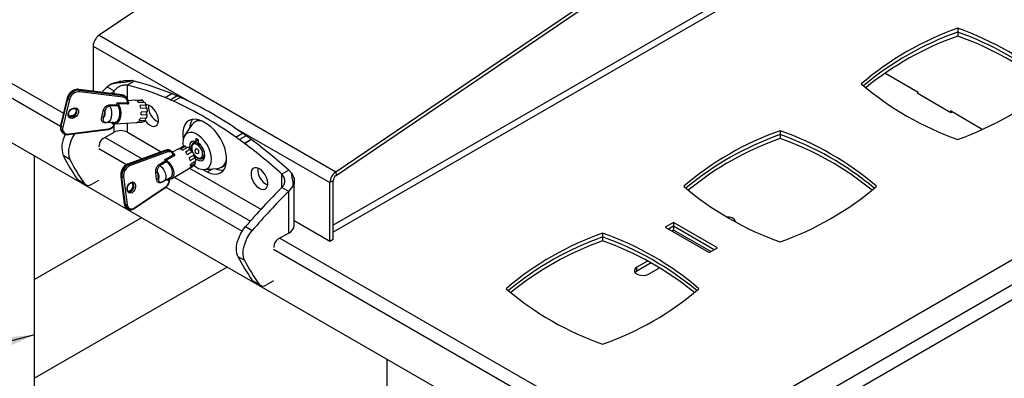
# Model space of a CAD drawing. Extents: x 5 to 292, y 5 to 205.
# Drawn here: x 228 to 260, y 162 to 174 of the extents above; entities that cross this region are included whole.
import ezdxf

# ---------------------------------------------------------------- set-up
doc = ezdxf.new("R2010")
doc.units = 0
doc.layers.get('0').update_dxf_attribs({"linetype": 'CONTINUOUS'})
doc.dimstyles.new('SLDDIMSTYLE4', dxfattribs={"dimtxt": 0.18, "dimasz": 3, "dimexe": 0, "dimexo": 0.0625, "dimgap": 0, "dimtad": 0, "dimtih": 1, "dimtoh": 1, "dimdec": 0, "dimrnd": 1e-09, "dimzin": 0, "dimtxsty": 'STANDARD', "dimsah": 1, "dimcen": 0.09, "dimazin": 3, "dimtfac": 3, "dimtdec": 0, "dimtofl": 0, "dimtmove": 0, "dimatfit": 3, "dimtolj": 1, "dimtzin": 0})

msp = doc.modelspace()

# ---------------------------------------------------------------- linework, layer by layer
at = {"color": 7, "linetype": 'CONTINUOUS'}
for p, q in [((243.50605, 181.695), (231.04756, 173.24421)), ((282.04117, 177.68937), (250.35735, 159.39869)), ((238.66256, 168.84817), (251.12104, 177.29896)), ((238.67204, 168.72849), (251.13052, 177.17929)), ((250.56404, 159.04069), (282.24787, 177.33137)), ((250.89568, 160.52021), (280.09842, 177.3786)), ((258.67125, 173.47067), (258.67125, 173.34505)), ((258.67129, 173.34503), (258.67129, 173.21945)), ((231.04756, 173.24421), (238.66256, 168.84817)), ((230.85888, 172.89751), (230.85888, 171.44523)), ((257.40394, 171.40373), (256.32886, 172.02436)), ((231.45553, 171.68578), (231.31285, 171.58602)), ((232.18314, 171.76448), (231.96557, 171.63888)), ((231.78655, 171.32969), (230.39031, 171.50359)), ((230.39895, 171.49904), (230.41691, 171.48075)), ((231.79518, 171.32514), (230.39895, 171.49904)), ((230.41691, 171.48075), (231.81314, 171.30685)), ((231.81771, 171.25496), (230.42148, 171.42886)), ((231.31285, 171.58602), (231.53043, 171.46042)), ((231.53043, 171.46042), (231.44144, 171.37267)), ((257.39524, 171.40875), (257.36315, 171.39022)), ((257.36315, 171.39022), (258.451, 170.76222)), ((257.40394, 171.36667), (257.40394, 171.40373)), ((225.58414, 171.31259), (241.90198, 161.8925)), ((230.02314, 171.22726), (229.81037, 170.33587)), ((230.02751, 171.21665), (229.81473, 170.32526)), ((229.83269, 170.30698), (230.04546, 171.19836)), ((230.09646, 171.18177), (229.88369, 170.29038)), ((230.04546, 171.19836), (230.02751, 171.21665)), ((231.62484, 171.02136), (231.63612, 171.0686)), ((231.63612, 171.0686), (231.96206, 171.08522)), ((232.20371, 171.15112), (231.97598, 171.1395)), ((231.98322, 171.09131), (231.9839, 171.09055)), ((232.20872, 171.15124), (232.20371, 171.15112)), ((232.20872, 171.15124), (232.40697, 171.16135)), ((232.47263, 171.13805), (232.27438, 171.12794)), ((232.31918, 171.08234), (232.51742, 171.09245)), ((233.17148, 171.24047), (233.38905, 171.36607)), ((233.17148, 171.24047), (233.17148, 171.23965)), ((233.33466, 171.17091), (233.55223, 171.29652)), ((233.33466, 171.17061), (233.55223, 171.29621)), ((233.33466, 171.17091), (233.33466, 171.17061)), ((233.6651, 171.24641), (233.44753, 171.12081)), ((233.55223, 171.29652), (233.55223, 171.29621)), ((231.13341, 170.60341), (231.18379, 170.81447)), ((231.23479, 170.79787), (231.18441, 170.58681)), ((231.39356, 171.00956), (231.62484, 171.02136)), ((231.66181, 170.97731), (231.39878, 170.96389)), ((231.6674, 170.96939), (231.66181, 170.97731)), ((231.67878, 171.01705), (231.6674, 170.96939)), ((231.96785, 171.03855), (231.67398, 171.02357)), ((231.67398, 171.02357), (231.67878, 171.01705)), ((232.56636, 170.99908), (232.36811, 170.98897)), ((232.39252, 170.90253), (232.59077, 170.91264)), ((232.60428, 170.78487), (232.40604, 170.77476)), ((259.4611, 170.21615), (258.43741, 170.80712)), ((258.43741, 170.80712), (258.43741, 170.77007)), ((258.451, 170.76222), (258.4831, 170.78074)), ((231.48535, 170.43696), (231.25406, 170.42517)), ((231.31254, 170.43749), (231.57687, 170.45097)), ((231.47408, 170.38972), (231.48535, 170.43696)), ((231.57952, 170.39912), (232.24034, 170.43282)), ((232.24534, 170.43321), (232.43357, 170.44281)), ((232.48164, 170.45546), (232.28339, 170.44535)), ((232.3407, 170.50103), (232.53895, 170.51114)), ((232.57193, 170.57722), (232.37368, 170.56711)), ((232.40074, 170.68049), (232.59899, 170.6906)), ((232.43357, 170.44281), (232.4334, 170.453)), ((234.24339, 170.5195), (234.1346, 170.4567)), ((234.25025, 170.52334), (234.24339, 170.5195)), ((234.5304, 170.38229), (234.36722, 170.47649)), ((229.81473, 170.32526), (229.83269, 170.30698)), ((229.85955, 170.12312), (229.87751, 170.10484)), ((229.88112, 170.10128), (229.87751, 170.10484)), ((230.06331, 170.04733), (231.3373, 170.20949)), ((230.07642, 170.0672), (231.3504, 170.22936)), ((231.18374, 169.92105), (231.53043, 170.12119)), ((231.5397, 170.39307), (231.47408, 170.38972)), ((231.53342, 170.40807), (231.52759, 170.41029)), ((231.96557, 170.12119), (233.05216, 169.49391)), ((234.03563, 170.36288), (233.80048, 170.01384)), ((252.96, 170.17364), (252.96, 170.04801)), ((234.15555, 169.82485), (234.08707, 169.78531)), ((234.24488, 169.87311), (234.16329, 169.92021)), ((234.16329, 169.92021), (234.16329, 169.82204)), ((234.24488, 169.86914), (234.16329, 169.82204)), ((234.24488, 169.77494), (234.24488, 169.87311)), ((235.45009, 169.96476), (235.66766, 170.09036)), ((235.78053, 170.01015), (235.56296, 169.88455)), ((235.56296, 169.88424), (235.56296, 169.88455)), ((235.94371, 169.8913), (235.72613, 169.7657)), ((235.72613, 169.76488), (235.94371, 169.89049)), ((235.94371, 169.89049), (235.94371, 169.8913)), ((252.96005, 170.04804), (252.96005, 169.92242)), ((231.04775, 169.65858), (231.04775, 169.68552)), ((233.19406, 169.54535), (231.96462, 169.0996)), ((233.20741, 169.54481), (231.97798, 169.09906)), ((232.00484, 169.0885), (233.23427, 169.53425)), ((233.26088, 169.48808), (232.03145, 169.04233)), ((233.5634, 169.56517), (233.4116, 169.47754)), ((233.58877, 169.57616), (233.75195, 169.67036)), ((233.8332, 169.67139), (233.67002, 169.57718)), ((233.73701, 169.55084), (233.90019, 169.64504)), ((233.99032, 169.57664), (233.82714, 169.48244)), ((233.88762, 169.41203), (234.0508, 169.50623)), ((235.72613, 169.76488), (235.72613, 169.7657)), ((228.97414, 153.02467), (228.97414, 169.35559)), ((230.1137, 169.24494), (229.89613, 169.37054)), ((232.98496, 169.08779), (233.17534, 169.19769)), ((233.22497, 169.17298), (233.00847, 169.04799)), ((233.16935, 169.24449), (233.43764, 169.39937)), ((233.17534, 169.19769), (233.16935, 169.24449)), ((233.46216, 169.35887), (233.22027, 169.21922)), ((233.22027, 169.21922), (233.22783, 169.21501)), ((233.23387, 169.16779), (233.22497, 169.17298)), ((233.22783, 169.21501), (233.23387, 169.16779)), ((234.11537, 169.39453), (233.95219, 169.30033)), ((233.98305, 169.21275), (234.14623, 169.30695)), ((234.1606, 169.19462), (233.99742, 169.10042)), ((234.3755, 169.28567), (234.44399, 169.3252)), ((231.97798, 169.09906), (232.00484, 169.0885)), ((233.37906, 168.62827), (233.92299, 168.94228)), ((233.9452, 168.95875), (234.06079, 169.02548)), ((234.10871, 169.05327), (233.94554, 168.95907)), ((233.96219, 168.96856), (236.25601, 167.64437)), ((233.98687, 169.02912), (234.15005, 169.12332)), ((234.39228, 168.92315), (234.5304, 168.84342)), ((234.43009, 168.92321), (234.84994, 168.95229)), ((234.5304, 168.84342), (234.70113, 168.94199)), ((234.98069, 168.99108), (235.08947, 169.05388)), ((237.14962, 168.8974), (236.93205, 168.77179)), ((237.24126, 168.80233), (237.14962, 168.8974)), ((238.66256, 168.84817), (238.67204, 168.72849)), ((230.57675, 168.47135), (230.35918, 168.59695)), ((230.40236, 168.55692), (230.61993, 168.43132)), ((230.81222, 168.45036), (231.04225, 168.58315)), ((231.74748, 168.69939), (231.8604, 167.81621)), ((231.78529, 168.67801), (231.75843, 168.68857)), ((231.75843, 168.68857), (231.87136, 167.80538)), ((231.89822, 167.79482), (231.78529, 168.67801)), ((231.83934, 168.68315), (231.95227, 167.79996)), ((232.89937, 168.61522), (232.87263, 168.82434)), ((232.92668, 168.82948), (232.95342, 168.62036)), ((233.13553, 168.54764), (233.3531, 168.67324)), ((233.30938, 168.60305), (233.25536, 168.57187)), ((233.30498, 168.61163), (233.29796, 168.61159)), ((237.32986, 167.1285), (237.32986, 168.54831)), ((238.58266, 168.56427), (238.47388, 168.50147)), ((238.58266, 166.67802), (238.58266, 168.56427)), ((232.1819, 167.66334), (233.19873, 168.35503)), ((232.18713, 167.68459), (233.20396, 168.37627)), ((237.14962, 168.21653), (236.93205, 168.34213)), ((237.14962, 168.21653), (237.28056, 168.37184)), ((237.14962, 166.8773), (237.14962, 168.21653)), ((238.47388, 166.61522), (238.47388, 168.50147)), ((231.87136, 167.80538), (231.89822, 167.79482)), ((231.97634, 167.64463), (232.0032, 167.63407)), ((238.29302, 166.71178), (237.32986, 167.2678)), ((235.76156, 167.08611), (235.97913, 166.96051)), ((249.53325, 167.22201), (249.26129, 167.06501)), ((249.26129, 167.06501), (250.6755, 166.2486)), ((249.53325, 167.09638), (249.37009, 167.00219)), ((249.5333, 166.97079), (249.47889, 166.93938)), ((250.94746, 166.4056), (249.53325, 167.22201)), ((249.53325, 167.22201), (249.53325, 167.09638)), ((250.83866, 166.34279), (249.53325, 167.09638)), ((249.5333, 167.09636), (249.5333, 166.97079)), ((250.72991, 166.28), (249.5333, 166.97079)), ((237.14962, 166.8773), (236.80293, 166.67716)), ((238.29302, 166.71178), (238.29982, 166.7157)), ((238.3107, 166.70942), (238.47388, 166.61522)), ((238.47388, 166.61522), (238.58266, 166.67802)), ((247.24875, 166.8766), (247.24875, 166.75098)), ((247.2488, 166.75101), (247.2488, 166.62539)), ((236.66695, 166.44163), (236.66695, 166.41469)), ((250.6755, 166.2486), (250.94746, 166.4056)), ((235.51532, 166.12665), (235.73289, 166.00105)), ((248.69328, 165.97701), (248.34754, 165.77742)), ((248.80522, 165.91601), (248.34754, 165.65179)), ((248.34754, 165.65179), (248.34754, 165.77742)), ((248.72829, 165.55761), (249.07797, 165.75948)), ((235.97837, 165.35306), (236.19594, 165.22746)), ((236.02155, 165.31303), (236.23912, 165.18743)), ((236.66144, 165.33926), (236.43142, 165.20647)), ((240.3015, 162.81644), (240.3015, 145.86383))]:
    msp.add_line(p, q, dxfattribs=at)
at = {"color": 8, "linetype": 'CONTINUOUS'}
for p, q in [((257.95603, 178.32049), (238.58266, 167.13649)), ((258.05394, 178.15091), (238.58266, 166.91039)), ((217.70207, 177.77913), (229.90546, 170.73427)), ((217.50021, 177.41834), (229.80679, 170.3139)), ((230.85888, 172.89751), (233.95359, 171.11098)), ((231.53043, 171.36159), (231.53043, 171.46042)), ((231.96557, 171.17816), (231.96557, 171.63888)), ((231.9769, 171.10732), (231.98668, 171.10061)), ((231.98668, 171.10061), (231.98126, 171.10083)), ((231.54325, 170.44926), (231.53342, 170.40807)), ((231.96557, 170.12119), (231.96557, 170.41881)), ((231.53043, 170.12119), (231.53043, 170.34262)), ((235.37917, 170.28801), (238.47388, 168.50147)), ((231.24894, 169.95869), (232.43909, 169.27163)), ((231.04225, 169.60069), (231.93445, 169.08563)), ((233.10873, 168.53748), (233.059, 168.50877)), ((233.25536, 168.57187), (233.25001, 168.61373)), ((233.30096, 168.64314), (233.30498, 168.61163)), ((233.4663, 168.67864), (235.91564, 167.26466)), ((236.93205, 168.34213), (236.93205, 168.77179)), ((233.19927, 168.35547), (235.65334, 166.93876)), ((232.41777, 167.36762), (228.97414, 165.37966)), ((236.86814, 166.7148), (250.19744, 159.01996)), ((236.66144, 166.3568), (249.98591, 158.66474)), ((235.16483, 165.78178), (228.97414, 162.20797))]:
    msp.add_line(p, q, dxfattribs=at)
at = {"color": 7, "linetype": 'CONTINUOUS', "flags": 128}
for points in [[(231.31285, 171.58602), (231.16282, 171.43738), (231.13624, 171.41068)], [(230.05395, 170.7302), (230.08197, 170.79551), (230.13086, 170.85216), (230.1932, 170.89152), (230.2595, 170.90761), (230.31965, 170.89797), (230.3645, 170.86407), (230.38723, 170.81108), (230.38437, 170.74705), (230.35635, 170.68174), (230.30746, 170.62509), (230.24512, 170.58573), (230.17882, 170.56964), (230.11867, 170.57928), (230.07382, 170.61318), (230.05109, 170.66618), (230.05395, 170.7302)], [(231.67878, 171.01705), (231.71426, 170.93533), (231.73705, 170.83892), (231.74526, 170.73583), (231.73822, 170.6346), (231.7165, 170.54362), (231.68191, 170.47043), (231.63732, 170.4211), (231.58641, 170.39973), (231.53342, 170.40807)], [(231.57687, 170.45097), (231.59386, 170.45368), (231.63975, 170.48126), (231.67799, 170.53581), (231.70487, 170.61201), (231.71776, 170.70244), (231.71542, 170.7983), (231.69807, 170.89027), (231.6674, 170.96939)], [(232.96255, 170.50534), (232.95246, 170.59589), (232.92295, 170.69137), (232.87621, 170.7847), (232.8157, 170.86895), (232.74591, 170.93788), (232.67202, 170.98638), (232.59951, 171.01084), (232.56082, 171.01325)], [(232.59899, 170.6906), (232.59039, 170.69819), (232.58359, 170.71122), (232.57954, 170.72788), (232.57881, 170.74583), (232.58149, 170.76257), (232.58722, 170.77576), (232.59518, 170.78355), (232.59741, 170.78452)], [(232.53108, 170.50005), (232.53374, 170.49631), (232.59951, 170.419), (232.67202, 170.35973), (232.74591, 170.32291), (232.8157, 170.31127), (232.87621, 170.32566), (232.92295, 170.36502), (232.95246, 170.42643), (232.96255, 170.50534)], [(234.36722, 170.47649), (234.25031, 170.52332), (234.1384, 170.54378), (234.03498, 170.53722), (233.94332, 170.50385), (233.86627, 170.44471), (233.80627, 170.36166), (233.76519, 170.25731), (233.74432, 170.13493), (233.74432, 169.99836), (233.75501, 169.90728)], [(234.66669, 169.25274), (234.65658, 169.36964), (234.6267, 169.4931), (234.57834, 169.61773), (234.51363, 169.73808), (234.43539, 169.84889), (234.34704, 169.94532), (234.25244, 170.02315), (234.15573, 170.07898), (234.06114, 170.11037), (233.97279, 170.11595), (233.89455, 170.09547), (233.82983, 170.04984), (233.78148, 169.98104), (233.75159, 169.89208), (233.74148, 169.78685), (233.75159, 169.66995), (233.75327, 169.66023)], [(234.5304, 168.84342), (234.6473, 168.79659), (234.75922, 168.77613), (234.86263, 168.78269), (234.9543, 168.81607), (235.03134, 168.8752), (235.09134, 168.95825), (235.13242, 169.0626), (235.15329, 169.18498), (235.15329, 169.32155), (235.13242, 169.46802), (235.09134, 169.6198), (235.03134, 169.77213), (234.9543, 169.92022), (234.86263, 170.05943), (234.75922, 170.18539), (234.6473, 170.29415), (234.5304, 170.38229)], [(230.26167, 170.07258), (230.19842, 169.96458), (230.13848, 169.83299), (230.09549, 169.69986), (230.07098, 169.56998), (230.06584, 169.44801), (230.08025, 169.33835), (230.1137, 169.24494)], [(234.16329, 169.82204), (234.09747, 169.83577), (234.04014, 169.82431), (233.99588, 169.78859), (233.96821, 169.73145), (233.95934, 169.65743), (233.96451, 169.60023)], [(234.15393, 169.27209), (234.16954, 169.25992), (234.23864, 169.22003), (234.30498, 169.20403), (234.36329, 169.21319), (234.40891, 169.24679), (234.4382, 169.30215), (234.44884, 169.37485), (234.43997, 169.45911), (234.4123, 169.5482), (234.36804, 169.63502), (234.31071, 169.71267), (234.24488, 169.77494), (234.24488, 169.77494)], [(234.25848, 169.48839), (234.25434, 169.51482), (234.24255, 169.542), (234.2249, 169.5658), (234.20409, 169.5826), (234.18327, 169.58984), (234.16563, 169.58641)], [(234.24255, 169.45317), (234.24255, 169.45317), (234.25434, 169.46674), (234.25848, 169.48839)], [(233.22783, 169.21501), (233.29864, 169.15264), (233.36121, 169.07262), (233.41036, 168.98159), (233.442, 168.88708), (233.45353, 168.79694), (233.44398, 168.71863), (233.41414, 168.65865), (233.36649, 168.62197), (233.30498, 168.61163)], [(233.3531, 168.67324), (233.35369, 168.67359), (233.3934, 168.71422), (233.41422, 168.7768), (233.41412, 168.85524), (233.39311, 168.9419), (233.35324, 169.02834), (233.29838, 169.10616), (233.23387, 169.16779)], [(234.14623, 169.30695), (234.13383, 169.31095), (234.12128, 169.32051), (234.11034, 169.3343), (234.10255, 169.35039), (234.09899, 169.36653), (234.10015, 169.38047), (234.10366, 169.38777)], [(234.1079, 169.0528), (234.15573, 169.01643), (234.25244, 168.9606), (234.34704, 168.92921), (234.43539, 168.92363), (234.51363, 168.94411), (234.57834, 168.98974), (234.6267, 169.05855), (234.65658, 169.14751), (234.66669, 169.25274)], [(235.08947, 169.05388), (235.11701, 169.072), (235.13929, 169.09039)], [(236.479, 168.47533), (236.46891, 168.56589), (236.43941, 168.66137), (236.39266, 168.7547), (236.33216, 168.83895), (236.26237, 168.90788), (236.18847, 168.95637), (236.11596, 168.98083), (236.0502, 168.97945), (235.99607, 168.95232), (235.95759, 168.90146), (235.9376, 168.83064), (235.9376, 168.74511), (235.95759, 168.65122), (235.99607, 168.55593), (236.0502, 168.4663), (236.11596, 168.38899), (236.18847, 168.32973), (236.26237, 168.29291), (236.33216, 168.28126), (236.39266, 168.29565), (236.43941, 168.33501), (236.46891, 168.39643), (236.479, 168.47533)], [(230.35918, 168.59695), (230.37894, 168.57422), (230.40236, 168.55692)], [(231.95137, 168.2638), (231.95353, 168.33385), (231.97606, 168.40518), (232.01553, 168.46694), (232.06594, 168.50973), (232.11961, 168.52702), (232.16837, 168.5162), (232.20479, 168.4789), (232.22333, 168.4208), (232.22117, 168.35075), (232.19864, 168.27942), (232.15917, 168.21766), (232.10876, 168.17487), (232.05509, 168.15758), (232.00633, 168.1684), (231.96991, 168.2057), (231.95137, 168.2638)], [(232.95342, 168.62036), (232.96766, 168.63489), (232.97716, 168.65524), (232.98146, 168.68039), (232.98034, 168.70908), (232.97385, 168.73987), (232.96233, 168.77124), (232.94634, 168.80161), (232.92668, 168.82948)], [(251.52678, 167.23753), (251.51761, 167.27776), (251.47809, 167.32668), (251.41198, 167.36485), (251.32723, 167.38766), (251.24531, 167.39279)], [(235.51532, 166.12665), (235.48188, 166.22006), (235.46746, 166.32972), (235.4726, 166.45169), (235.49711, 166.58157), (235.54011, 166.7147), (235.60004, 166.84629), (235.67475, 166.97159), (235.76156, 167.08611)], [(235.73289, 166.00105), (235.69945, 166.09446), (235.68504, 166.20412), (235.69018, 166.32608), (235.71468, 166.45597), (235.75768, 166.5891), (235.81761, 166.72069), (235.89232, 166.84599), (235.97913, 166.96051)], [(248.34754, 165.77742), (248.2939, 165.7332), (248.2697, 165.68106), (248.27785, 165.62729), (248.31737, 165.57837), (248.38349, 165.5402), (248.46823, 165.51739), (248.56138, 165.51268), (248.65169, 165.52665), (248.72829, 165.55761)], [(236.02155, 165.31303), (235.99814, 165.33033), (235.97837, 165.35306)], [(248.34754, 165.65179), (248.2939, 165.60758), (248.29164, 165.6047)]]:
    msp.add_lwpolyline(points, dxfattribs=at)
at = {"color": 8, "linetype": 'CONTINUOUS', "flags": 128}
for points in [[(230.31541, 170.78193), (230.293, 170.72968), (230.25388, 170.68436), (230.20401, 170.65287), (230.15098, 170.64), (230.10285, 170.64772), (230.08611, 170.65679)], [(230.09233, 170.64822), (230.12081, 170.62943), (230.16893, 170.62172), (230.22197, 170.63459), (230.27184, 170.66608), (230.31096, 170.7114), (230.33337, 170.76365), (230.33565, 170.81487), (230.31747, 170.85726), (230.3101, 170.86557)], [(230.30537, 170.86702), (230.3177, 170.83315), (230.31541, 170.78193)], [(231.39878, 170.96389), (231.43157, 170.88431), (231.45049, 170.79036), (231.45358, 170.69171), (231.44054, 170.59853), (231.41269, 170.52041), (231.37292, 170.46541), (231.32532, 170.43918), (231.31272, 170.4375)], [(231.25406, 170.42517), (231.25559, 170.43035), (231.25754, 170.43493), (231.25987, 170.43878), (231.26251, 170.44181), (231.2654, 170.44392), (231.26847, 170.44508), (231.27006, 170.44529)], [(231.3373, 170.20949), (231.33784, 170.20957), (231.34124, 170.21098), (231.34431, 170.21379), (231.34692, 170.21791), (231.34898, 170.22316), (231.3504, 170.22936)], [(230.06331, 170.04733), (230.06385, 170.04741), (230.06726, 170.04882), (230.07033, 170.05163), (230.07294, 170.05574), (230.075, 170.061), (230.07642, 170.0672)], [(234.0875, 169.78556), (234.11139, 169.79526), (234.16825, 169.79589), (234.23129, 169.77103), (234.29432, 169.72312), (234.35118, 169.65684), (234.3963, 169.57868), (234.42528, 169.49629), (234.43526, 169.41774)], [(234.38087, 169.41774), (234.37129, 169.48955), (234.34359, 169.56464), (234.30078, 169.63487), (234.24749, 169.69263), (234.18949, 169.73166), (234.13308, 169.74773), (234.08436, 169.7391), (234.04862, 169.7067), (234.02972, 169.65405), (234.02972, 169.58685), (234.04862, 169.51239), (234.05112, 169.50579)], [(234.11532, 169.3945), (234.13308, 169.37384), (234.18949, 169.32478), (234.24749, 169.29685), (234.30078, 169.29308), (234.34359, 169.31388), (234.37129, 169.35699), (234.38087, 169.41774)], [(233.00847, 169.04799), (233.07549, 168.98667), (233.13285, 168.90757), (233.17464, 168.81885), (233.19655, 168.72964), (233.19634, 168.64913), (233.17402, 168.58561), (233.13483, 168.54724)], [(233.30919, 168.61147), (233.30904, 168.60843), (233.30938, 168.60305)], [(232.14242, 168.42622), (232.1407, 168.37018), (232.12267, 168.31312), (232.09109, 168.26371), (232.05076, 168.22948), (232.00783, 168.21564), (231.9915, 168.21639)], [(232.00438, 168.20961), (232.03469, 168.20508), (232.07762, 168.21892), (232.11795, 168.25315), (232.14953, 168.30256), (232.16755, 168.35962), (232.16928, 168.41566), (232.15444, 168.46214), (232.12531, 168.49198), (232.11692, 168.49599)], [(232.10102, 168.50101), (232.12759, 168.4727), (232.14242, 168.42622)]]:
    msp.add_lwpolyline(points, dxfattribs=at)
at = {"color": 7, "linetype": 'CONTINUOUS'}
for centre, radius, start, end in [((261.90581, 164.28741), 9.73626, 109.403506, 130.591117), ((261.93287, 164.10383), 9.79993, 109.439804, 129.936033), ((261.93284, 164.10377), 9.79996, 109.439824, 129.935669), ((255.43668, 164.28741), 9.73626, 49.408883, 70.596494), ((255.40966, 164.10377), 9.79996, 50.064331, 70.560176), ((255.4097, 164.10379), 9.79997, 50.064405, 70.560172), ((231.31253, 172.87532), 0.45419, 125.689242, 177.19888), ((261.96015, 163.91963), 9.86424, 109.476, 129.27941), ((255.38242, 163.91959), 9.86428, 50.721017, 70.523977), ((230.1043, 163.46419), 8.55666, 67.425642, 75.939317), ((230.38679, 171.12955), 0.36969, 88.114689, 166.373027), ((230.40475, 171.11126), 0.36969, 88.114689, 166.373027), ((230.41083, 171.10555), 0.32348, 88.114689, 166.373027), ((230.38835, 171.4894), 0.01433, 42.282937, 82.118816), ((230.37377, 171.45081), 0.05251, 335.292901, 34.769416), ((229.88673, 163.33859), 8.55666, 67.425642, 75.939317), ((261.90581, 179.07429), 9.73626, 229.408883, 250.596494), ((255.43668, 179.07429), 9.73626, 289.403506, 310.591117), ((230.0923, 171.25562), 0.07397, 230.718962, 273.226816), ((231.78458, 171.3155), 0.01433, 42.282937, 82.118816), ((231.77, 171.27691), 0.05251, 335.292901, 34.769416), ((232.02727, 171.06962), 0.06704, 166.547984, 207.60372), ((232.14977, 170.96073), 0.20854, 35.671097, 53.303668), ((232.40387, 171.04842), 0.11297, 52.506468, 88.426), ((232.55944, 171.12144), 0.08838, 169.16906, 200.583208), ((232.20659, 170.87004), 0.38221, 19.732854, 35.584914), ((229.33321, 162.00915), 9.99748, 66.406461, 67.42306), ((229.35061, 161.98775), 10.00987, 65.839893, 66.546041), ((229.55078, 162.13475), 9.99748, 66.406461, 67.42306), ((228.34037, 159.96151), 12.27245, 54.597031, 65.408345), ((229.56818, 162.11335), 10.00987, 65.839893, 66.546041), ((228.55794, 160.08711), 12.27245, 54.597031, 65.408345), ((231.18796, 170.74061), 0.07397, 50.718962, 93.226816), ((231.05914, 170.72826), 0.18895, 311.5312, 21.618562), ((231.45951, 170.99397), 0.06777, 166.697125, 206.343918), ((231.82712, 170.78953), 0.57658, 11.301762, 20.23708), ((231.73656, 170.76508), 0.66955, 352.74161, 0.827995), ((232.62248, 170.9599), 0.06845, 145.080096, 224.672173), ((231.91287, 170.77633), 0.69147, 0.707502, 11.369319), ((233.18964, 170.95044), 0.55107, 174.858124, 245.136499), ((231.13758, 170.52955), 0.07397, 50.718962, 93.226816), ((232.23463, 170.53262), 0.09997, 273.274168, 299.195507), ((232.07204, 170.67638), 0.32082, 326.868165, 340.087577), ((232.39653, 170.6004), 0.16807, 300.423577, 327.922839), ((232.61521, 170.5446), 0.08329, 158.23432, 203.69074), ((232.08641, 170.75303), 0.51637, 340.094337, 353.055426), ((234.50599, 170.22944), 0.54518, 145.114572, 177.571382), ((234.28931, 170.18991), 0.30704, 82.507975, 145.712351), ((229.87953, 170.36424), 0.07397, 230.718962, 273.226816), ((230.04532, 170.23515), 0.1708, 161.133081, 280.49046), ((231.31035, 170.46697), 0.24096, 279.566205, 342.139117), ((231.748, 169.70128), 0.47293, 62.609672, 117.390328), ((256.19457, 160.99037), 9.73626, 109.403506, 130.591117), ((249.72543, 160.99037), 9.73626, 49.408883, 70.596494), ((230.67721, 169.63961), 0.82612, 149.853814, 199.007703), ((231.34299, 169.67209), 0.29554, 122.605478, 177.394522), ((227.25493, 158.35754), 14.20873, 54.2173, 54.776384), ((226.96901, 157.9138), 14.73617, 53.540058, 54.324966), ((227.4725, 158.48314), 14.20873, 54.2173, 54.776384), ((227.18658, 158.0394), 14.73617, 53.540058, 54.324966), ((226.44886, 157.13215), 15.90369, 47.712766, 53.34311), ((256.22159, 160.80673), 9.79996, 109.439824, 129.935669), ((256.22162, 160.80679), 9.79993, 109.439804, 129.936033), ((256.2489, 160.6226), 9.86424, 109.476, 129.27941), ((249.69841, 160.80673), 9.79996, 50.064331, 70.560176), ((249.69845, 160.80675), 9.79997, 50.064405, 70.560172), ((249.67117, 160.62256), 9.86428, 50.721017, 70.523977), ((233.20003, 169.52778), 0.01856, 66.546162, 108.761174), ((233.21035, 169.48971), 0.05056, 358.150391, 61.761536), ((233.6242, 169.45967), 0.12176, 106.912399, 119.952698), ((233.60823, 169.32168), 0.26287, 60.665768, 76.40546), ((233.79448, 169.51928), 0.15696, 75.71835, 105.721623), ((233.4325, 169.08228), 0.56202, 35.924921, 45.39767), ((233.9078, 169.68509), 0.07585, 190.407775, 234.017217), ((233.69499, 169.28111), 0.4178, 45.019883, 60.584137), ((234.04842, 169.5593), 0.06063, 163.386116, 261.038876), ((233.55019, 169.1423), 0.61891, 24.050359, 36.016624), ((234.20409, 169.51979), 0.07692, 119.997312, 299.997312), ((226.23129, 157.00655), 15.90369, 47.712766, 53.34311), ((235.48305, 172.1893), 6.25773, 206.772236, 215.034319), ((235.70062, 172.0637), 6.25773, 206.772236, 215.034319), ((233.49806, 169.40828), 0.06108, 188.389998, 234.000027), ((233.43863, 169.07014), 0.56279, 14.678568, 24.142644), ((234.19914, 169.18112), 0.07583, 185.901942, 229.662313), ((233.74169, 169.19814), 0.41892, 359.518499, 15.05475), ((234.79584, 169.30609), 0.35791, 278.694703, 1.893036), ((232.15811, 168.73875), 0.40282, 116.56217, 187.157087), ((232.18497, 168.72819), 0.40282, 116.56217, 187.157087), ((232.18906, 168.72706), 0.35247, 116.56217, 187.157087), ((231.98092, 169.04396), 0.05056, 358.150391, 61.761536), ((232.9057, 168.76333), 0.06939, 72.401109, 118.462979), ((233.04572, 169.09684), 0.06143, 188.47625, 232.671888), ((233.86205, 169.04766), 0.12173, 300.03882, 313.30046), ((233.7336, 169.10301), 0.26383, 343.736797, 359.437958), ((233.99838, 169.16559), 0.15745, 314.486866, 344.426911), ((235.00545, 169.41165), 0.50994, 245.3138, 275.735718), ((236.70609, 168.92044), 0.55107, 174.858124, 245.136499), ((238.92752, 168.47927), 0.45419, 125.689242, 177.19888), ((231.80627, 168.74415), 0.06939, 252.401109, 298.462979), ((232.93244, 168.55421), 0.06939, 72.401109, 118.462979), ((233.04343, 168.58878), 0.26633, 307.065985, 3.070635), ((238.79755, 168.55376), 0.21514, 125.689242, 177.19888), ((230.70522, 168.58135), 0.16914, 220.57036, 309.243703), ((250.33835, 154.67534), 19.14445, 134.448737, 139.58871), ((250.55592, 154.54974), 19.14445, 134.448737, 139.58871), ((256.19457, 175.77726), 9.73626, 229.408883, 250.596494), ((249.72543, 175.77726), 9.73626, 289.403506, 310.591117), ((231.9192, 167.86097), 0.06939, 252.401109, 298.462979), ((232.09634, 167.79649), 0.14411, 178.620422, 309.053059), ((237.02189, 167.15921), 0.3095, 294.374658, 354.305201), ((236.96218, 166.42819), 0.29554, 122.605478, 177.394522), ((250.48332, 157.69334), 9.73626, 109.403506, 130.591117), ((250.51034, 157.5097), 9.79996, 109.439824, 129.935669), ((250.51038, 157.50976), 9.79993, 109.439804, 129.936033), ((250.53766, 157.32557), 9.86424, 109.476, 129.27941), ((244.01418, 157.69334), 9.73626, 49.408883, 70.596494), ((243.98716, 157.5097), 9.79996, 50.064331, 70.560176), ((243.98721, 157.50972), 9.79997, 50.064405, 70.560172), ((243.95993, 157.32553), 9.86428, 50.721017, 70.523977), ((241.10225, 168.94541), 6.25773, 206.772238, 215.034322), ((241.31982, 168.81981), 6.25773, 206.772238, 215.034322), ((236.32442, 165.33746), 0.16914, 220.570397, 309.243696), ((250.48332, 172.48023), 9.73626, 229.408883, 250.596494), ((244.01418, 172.48023), 9.73626, 289.403506, 310.591117)]:
    msp.add_arc(centre, radius, start, end, dxfattribs=at)
at = {"color": 8, "linetype": 'CONTINUOUS'}
for centre, radius, start, end in [((230.03426, 171.22563), 0.01124, 171.663919, 233.075219), ((232.00088, 171.10776), 0.02417, 225.398488, 275.717225), ((230.01348, 170.26329), 0.20819, 162.683142, 222.321011), ((229.82149, 170.33424), 0.01124, 171.673259, 233.074008), ((230.03492, 170.24578), 0.21128, 163.163555, 221.840598), ((231.58003, 170.38417), 0.0413, 151.19739, 167.551249), ((233.45526, 169.4348), 0.02046, 251.169297, 304.131668), ((234.29507, 169.40137), 0.14114, 305.953552, 6.658734), ((231.97059, 169.08203), 0.01856, 66.547072, 108.733945), ((231.76198, 168.70311), 0.01497, 194.363944, 256.284767), ((233.18481, 168.36971), 0.02023, 313.457776, 18.904374), ((231.87491, 167.81994), 0.01498, 194.419586, 256.277905), ((232.05379, 167.80987), 0.18249, 181.407968, 244.885701), ((232.08389, 167.80165), 0.1858, 182.105295, 245.071414), ((232.16798, 167.67803), 0.02024, 313.488318, 18.900613)]:
    msp.add_arc(centre, radius, start, end, dxfattribs=at)
at = {"color": 7, "linetype": 'CONTINUOUS'}
for centre, major_axis, ratio, start_param, end_param in [((231.65408, 171.05031), (-0.0307, 0.03692), 0.05208739, 1.00993943, 2.33677715), ((231.6428, 171.00307), (-0.0307, 0.03692), 0.05208739, 1.00993943, 2.29925568), ((231.50331, 170.41868), (0.04178, 0.03474), 0.47038675, 1.29678963, 1.6097823), ((231.49203, 170.37144), (0.04178, 0.03474), 0.47038675, 0.28294458, 1.6097823), ((233.19621, 169.23393), (0.04135, -0.02049), 0.06819145, 4.03981227, 5.36665), ((233.20219, 169.18713), (0.04135, -0.02049), 0.06819145, 4.03981227, 5.32912852), ((233.28222, 168.56131), (0.02411, 0.04866), 0.53005987, 0.28931043, 1.61614815)]:
    msp.add_ellipse(centre, major_axis=major_axis, ratio=ratio, start_param=start_param, end_param=end_param, dxfattribs=at)
for points, knots in [([(231.45553, 171.68577), (231.46177, 171.68823), (231.5264, 171.71372), (231.663, 171.75578), (231.86594, 171.79103), (232.0105, 171.79534), (232.08156, 171.78843), (232.09518, 171.78711)], [0, 0, 0, 0, 0.030892475, 0.320052427, 0.616197222, 0.926448032, 1, 1, 1, 1]), ([(231.45555, 171.68578), (231.53134, 171.69918), (231.68907, 171.72706), (231.87904, 171.73825), (232.02335, 171.76405), (232.079, 171.78191), (232.09518, 171.78711)], [0, 0, 0, 0, 0.35096627, 0.7303385, 0.92157575, 1, 1, 1, 1]), ([(232.18314, 171.76448), (232.15874, 171.7717), (232.13067, 171.78001), (232.09928, 171.78629), (232.09518, 171.78711)], [0, 0, 0, 0, 0.86945654, 1, 1, 1, 1]), ([(230.39031, 171.50359), (230.37656, 171.50459), (230.33816, 171.50738), (230.27142, 171.49451), (230.19519, 171.45996), (230.12588, 171.40688), (230.06961, 171.3397), (230.03701, 171.27725), (230.02645, 171.2392), (230.02314, 171.22726)], [0, 0, 0, 0, 0.09142315, 0.25522826, 0.4208298, 0.5876863, 0.75508814, 0.92315651, 1, 1, 1, 1]), ([(231.96557, 171.63888), (231.9533, 171.63958), (231.92047, 171.64144), (231.8406, 171.63758), (231.73042, 171.60951), (231.61511, 171.54719), (231.55881, 171.4895), (231.53043, 171.46042)], [0, 0, 0, 0, 0.10194409, 0.27296283, 0.5382112, 0.76717506, 1, 1, 1, 1]), ([(231.90427, 171.26913), (231.89421, 171.28029), (231.86675, 171.31076), (231.82294, 171.31956), (231.79518, 171.32514)], [0, 0, 0, 0, 0.36632202, 1, 1, 1, 1]), ([(231.81314, 171.30685), (231.84012, 171.30037), (231.89407, 171.28739), (231.95018, 171.23162), (231.97642, 171.16799), (231.97768, 171.1235), (231.97813, 171.10791)], [0, 0, 0, 0, 0.28249951, 0.56499954, 0.84749669, 1, 1, 1, 1]), ([(231.96206, 171.08522), (231.96154, 171.0974), (231.95996, 171.13474), (231.93757, 171.1892), (231.88849, 171.23797), (231.8413, 171.24929), (231.81771, 171.25496)], [0, 0, 0, 0, 0.13907941, 0.4260507, 0.71302541, 1, 1, 1, 1]), ([(231.92541, 171.2535), (231.92216, 171.25693), (231.9163, 171.26312), (231.90997, 171.26935), (231.90716, 171.27212)], [0, 0, 0, 0, 0.55501184, 1, 1, 1, 1]), ([(231.96785, 171.03855), (231.97277, 171.03905), (231.98465, 171.04025), (231.99967, 171.04675), (232.00964, 171.05765), (232.01189, 171.07091), (232.00613, 171.07947), (232.00328, 171.08371)], [0, 0, 0, 0, 0.153927943, 0.372228645, 0.587083351, 0.795805137, 1, 1, 1, 1]), ([(231.97813, 171.10791), (231.97992, 171.10541), (231.98255, 171.10176), (231.98205, 171.09822), (231.98189, 171.09709)], [0, 0, 0, 0, 0.681022, 1, 1, 1, 1]), ([(231.98356, 171.09102), (231.98343, 171.09112), (231.98312, 171.09136), (231.98281, 171.09496), (231.98263, 171.0971)], [0, 0, 0, 0, 0.40650876, 1, 1, 1, 1]), ([(230.09382, 170.65025), (230.08868, 170.65483), (230.07492, 170.66711), (230.06725, 170.69895), (230.07156, 170.72735), (230.07341, 170.73955)], [0, 0, 0, 0, 0.25342386, 0.67932167, 1, 1, 1, 1]), ([(230.07341, 170.73955), (230.07585, 170.74793), (230.0829, 170.77212), (230.10736, 170.81274), (230.14863, 170.85309), (230.19756, 170.88018), (230.24579, 170.8901), (230.28583, 170.88473), (230.30185, 170.87107), (230.30949, 170.86455)], [0, 0, 0, 0, 0.08182729, 0.2361887, 0.39306963, 0.54948803, 0.70422588, 0.85887164, 1, 1, 1, 1]), ([(230.3049, 170.86659), (230.30937, 170.85464), (230.31722, 170.83365), (230.31315, 170.7969), (230.30115, 170.75993), (230.27722, 170.71937), (230.2358, 170.67903), (230.18682, 170.65185), (230.13891, 170.64226), (230.10424, 170.64576), (230.09171, 170.65569), (230.08783, 170.65876)], [0, 0, 0, 0, 0.134025292, 0.235513328, 0.302918835, 0.430074561, 0.559305755, 0.688155939, 0.81562176, 0.94301172, 1, 1, 1, 1]), ([(231.18379, 170.81447), (231.18962, 170.83394), (231.20119, 170.87256), (231.23694, 170.92687), (231.28381, 170.97066), (231.33845, 171.00137), (231.37518, 171.00683), (231.39356, 171.00956)], [0, 0, 0, 0, 0.20715981, 0.41104388, 0.60856041, 0.80424914, 1, 1, 1, 1]), ([(231.39878, 170.96389), (231.38409, 170.96167), (231.3547, 170.95722), (231.31124, 170.93196), (231.27422, 170.89551), (231.24648, 170.84915), (231.23876, 170.81528), (231.23479, 170.79787)], [0, 0, 0, 0, 0.19173677, 0.38387245, 0.57904465, 0.78366784, 1, 1, 1, 1]), ([(231.25406, 170.42517), (231.24273, 170.42534), (231.21323, 170.42581), (231.17139, 170.44393), (231.13826, 170.48229), (231.12253, 170.53776), (231.12963, 170.58057), (231.13341, 170.60341)], [0, 0, 0, 0, 0.12609843, 0.32822617, 0.54226089, 0.7558036, 1, 1, 1, 1]), ([(231.18441, 170.58681), (231.18001, 170.56843), (231.17192, 170.53459), (231.1834, 170.49046), (231.20416, 170.46225), (231.22457, 170.45531), (231.23145, 170.45297)], [0, 0, 0, 0, 0.32314347, 0.59470684, 0.86324754, 1, 1, 1, 1]), ([(231.22147, 170.45485), (231.24218, 170.44661), (231.27182, 170.43483), (231.303, 170.43935), (231.31239, 170.44071)], [0, 0, 0, 0, 0.69873329, 1, 1, 1, 1]), ([(229.81037, 170.33587), (229.80761, 170.32172), (229.79977, 170.2814), (229.80526, 170.21731), (229.82624, 170.15888), (229.85203, 170.13461), (229.86063, 170.12651)], [0, 0, 0, 0, 0.17856891, 0.50875607, 0.83623278, 1, 1, 1, 1]), ([(229.88337, 170.10323), (229.88919, 170.09656), (229.90987, 170.07288), (229.96239, 170.05158), (230.01891, 170.04307), (230.0535, 170.04639), (230.06331, 170.04733)], [0, 0, 0, 0, 0.14058566, 0.49903078, 0.85790411, 1, 1, 1, 1]), ([(231.3373, 170.20949), (231.34981, 170.21175), (231.38486, 170.21809), (231.44173, 170.24532), (231.49974, 170.29397), (231.53989, 170.3493), (231.55368, 170.38719), (231.55925, 170.4025)], [0, 0, 0, 0, 0.12993985, 0.36407844, 0.60047266, 0.83846711, 1, 1, 1, 1]), ([(231.55776, 170.39846), (231.55779, 170.39831), (231.55801, 170.39724), (231.55531, 170.39593), (231.5497, 170.39434), (231.54294, 170.39348), (231.5397, 170.39307)], [0, 0, 0, 0, 0.046153357, 0.324331545, 0.676017479, 1, 1, 1, 1]), ([(234.08925, 169.78319), (234.07852, 169.77717), (234.052, 169.76229), (234.02701, 169.71684), (234.01342, 169.65644), (234.01891, 169.58516), (234.03069, 169.53093), (234.04418, 169.50417), (234.04512, 169.5023)], [0, 0, 0, 0, 0.13584405, 0.33571109, 0.54120558, 0.75969551, 0.98319767, 1, 1, 1, 1]), ([(233.31589, 169.54248), (233.30426, 169.54782), (233.27168, 169.56278), (233.23256, 169.55184), (233.20741, 169.54481)], [0, 0, 0, 0, 0.35725877, 1, 1, 1, 1]), ([(233.23427, 169.53425), (233.25905, 169.54008), (233.30862, 169.55175), (233.37399, 169.52633), (233.41685, 169.48109), (233.43247, 169.44212), (233.43794, 169.42846)], [0, 0, 0, 0, 0.28249951, 0.56499954, 0.84749669, 1, 1, 1, 1]), ([(233.43764, 169.39937), (233.43321, 169.40997), (233.41967, 169.44245), (233.38305, 169.4812), (233.32588, 169.50341), (233.28255, 169.49319), (233.26088, 169.48808)], [0, 0, 0, 0, 0.13907941, 0.4260507, 0.71302541, 1, 1, 1, 1]), ([(233.34448, 169.53566), (233.33758, 169.53851), (233.32868, 169.5422), (233.31945, 169.54568), (233.31737, 169.54647)], [0, 0, 0, 0, 0.77487796, 1, 1, 1, 1]), ([(233.43794, 169.42846), (233.44084, 169.42675), (233.44612, 169.42363), (233.44789, 169.41905), (233.44869, 169.41698)], [0, 0, 0, 0, 0.54890435, 1, 1, 1, 1]), ([(233.45006, 169.41462), (233.45021, 169.41452), (233.45097, 169.41404), (233.44894, 169.41554), (233.44901, 169.41704), (233.44901, 169.4171)], [0, 0, 0, 0, 0.20359318, 0.96879175, 1, 1, 1, 1]), ([(233.46216, 169.35887), (233.46607, 169.36144), (233.47554, 169.36765), (233.4848, 169.38032), (233.48729, 169.39509), (233.48171, 169.40895), (233.47169, 169.41492), (233.46674, 169.41787)], [0, 0, 0, 0, 0.15392794, 0.37222864, 0.58708335, 0.79580514, 1, 1, 1, 1]), ([(234.11316, 169.38797), (234.11829, 169.38081), (234.1397, 169.35091), (234.1871, 169.31142), (234.24857, 169.27677), (234.30768, 169.26623), (234.35274, 169.27072), (234.37165, 169.28573), (234.3768, 169.28982)], [0, 0, 0, 0, 0.07111475, 0.29672948, 0.52559777, 0.73209293, 0.92700598, 1, 1, 1, 1]), ([(231.96462, 169.0996), (231.9526, 169.09451), (231.91889, 169.08025), (231.86679, 169.03978), (231.81409, 168.97592), (231.77362, 168.89869), (231.74896, 168.81481), (231.74286, 168.74702), (231.74644, 168.71004), (231.74748, 168.69939)], [0, 0, 0, 0, 0.09180857, 0.25730323, 0.42496583, 0.59334173, 0.76201954, 0.93147733, 1, 1, 1, 1]), ([(232.87263, 168.82434), (232.87116, 168.84413), (232.86823, 168.88341), (232.88049, 168.94701), (232.90552, 169.00605), (232.94136, 169.05682), (232.97043, 169.07746), (232.98496, 169.08779)], [0, 0, 0, 0, 0.20715981, 0.41104388, 0.60856041, 0.80424914, 1, 1, 1, 1]), ([(233.00847, 169.04799), (232.99688, 169.0397), (232.97366, 169.02311), (232.94555, 168.98195), (232.92663, 168.93358), (232.9189, 168.88033), (232.92404, 168.84674), (232.92668, 168.82948)], [0, 0, 0, 0, 0.19173677, 0.38387245, 0.57904465, 0.78366784, 1, 1, 1, 1]), ([(233.059, 168.50877), (233.04942, 168.50406), (233.0245, 168.49179), (232.98343, 168.4899), (232.94306, 168.50973), (232.9117, 168.55223), (232.90366, 168.5933), (232.89937, 168.61522)], [0, 0, 0, 0, 0.12609843, 0.32822617, 0.54226089, 0.7558036, 1, 1, 1, 1]), ([(233.01787, 168.52018), (233.04063, 168.52043), (233.08137, 168.52089), (233.11741, 168.54), (233.13331, 168.54843)], [0, 0, 0, 0, 0.55880756, 1, 1, 1, 1]), ([(233.19873, 168.35503), (233.20848, 168.3624), (233.23604, 168.38326), (233.27481, 168.43204), (233.30727, 168.50042), (233.32198, 168.5655), (233.32107, 168.60388), (233.32072, 168.61869)], [0, 0, 0, 0, 0.13026382, 0.36845262, 0.60792074, 0.84865475, 1, 1, 1, 1]), ([(237.24124, 168.80231), (237.24251, 168.76341), (237.2451, 168.68362), (237.28666, 168.53835), (237.28285, 168.43441), (237.28056, 168.37184)], [0, 0, 0, 0, 0.27461094, 0.56330075, 1, 1, 1, 1]), ([(237.24125, 168.80234), (237.25203, 168.78611), (237.29772, 168.71736), (237.33949, 168.58681), (237.32595, 168.4553), (237.29039, 168.38992), (237.28056, 168.37184)], [0, 0, 0, 0, 0.115558, 0.48960404, 0.85885686, 1, 1, 1, 1]), ([(231.96266, 168.27924), (231.96196, 168.28783), (231.95998, 168.31226), (231.96709, 168.35899), (231.98827, 168.41295), (232.02035, 168.45879), (232.05726, 168.48909), (232.09242, 168.50182), (232.10859, 168.49794), (232.11685, 168.49596)], [0, 0, 0, 0, 0.08172034, 0.23231742, 0.38723033, 0.54250103, 0.69501166, 0.84422473, 1, 1, 1, 1]), ([(232.00491, 168.21092), (232.00278, 168.21129), (231.99169, 168.21321), (231.9772, 168.23057), (231.96576, 168.25818), (231.96314, 168.276), (231.96266, 168.27924)], [0, 0, 0, 0, 0.102328484, 0.532223284, 0.914902817, 1, 1, 1, 1]), ([(232.10022, 168.49917), (232.1061, 168.49449), (232.11868, 168.48448), (232.12822, 168.4579), (232.13234, 168.43229), (232.13384, 168.40373), (232.12714, 168.35739), (232.10585, 168.30334), (232.07373, 168.2574), (232.03708, 168.22755), (232.00785, 168.21588), (231.99599, 168.2181), (231.99227, 168.21879)], [0, 0, 0, 0, 0.10512384, 0.22499788, 0.2516545, 0.31867758, 0.44219004, 0.56924212, 0.69658766, 0.82166952, 0.94404687, 1, 1, 1, 1]), ([(231.8604, 167.81621), (231.86272, 167.80249), (231.86938, 167.76299), (231.89448, 167.70944), (231.93229, 167.66504), (231.96305, 167.65311), (231.97519, 167.6484)], [0, 0, 0, 0, 0.17706449, 0.50997258, 0.80652753, 1, 1, 1, 1]), ([(232.00674, 167.63565), (232.01252, 167.63265), (232.03656, 167.62018), (232.08695, 167.62226), (232.14037, 167.63746), (232.17107, 167.65659), (232.1819, 167.66334)], [0, 0, 0, 0, 0.11050806, 0.45967582, 0.80920559, 1, 1, 1, 1])]:
    msp.add_open_spline(points, degree=3, knots=knots, dxfattribs=at)
for points in [[(231.81314, 171.30685), (231.81017, 171.3099), (231.80424, 171.31598), (231.7982, 171.32209), (231.79518, 171.32514)], [(231.98668, 171.10061), (231.98947, 171.09798), (231.99506, 171.09273), (232.00054, 171.08672), (232.00328, 171.08371)], [(233.23427, 169.53425), (233.22982, 169.53602), (233.22091, 169.53955), (233.21191, 169.54306), (233.20741, 169.54481)], [(233.4419, 169.42763), (233.446, 169.42618), (233.4542, 169.42329), (233.46256, 169.41968), (233.46674, 169.41787)], [(236.93205, 168.34213), (236.95729, 168.37535), (237.00777, 168.44178), (237.02937, 168.55696), (237.00777, 168.67214), (236.95729, 168.73858), (236.93205, 168.77179)]]:
    msp.add_open_spline(points, degree=3, dxfattribs=at)
at = {"color": 8, "linetype": 'CONTINUOUS'}
for points, knots in [([(231.98189, 171.09709), (231.98195, 171.09577), (231.98211, 171.09201), (231.97778, 171.08725), (231.97058, 171.08439), (231.96473, 171.08496), (231.96206, 171.08522)], [0, 0, 0, 0, 0.16386051, 0.46772595, 0.75760174, 1, 1, 1, 1]), ([(233.44869, 169.41698), (233.44893, 169.41656), (233.45052, 169.41378), (233.44924, 169.4082), (233.44498, 169.40233), (233.43993, 169.4003), (233.43764, 169.39937)], [0, 0, 0, 0, 0.06172714, 0.40270935, 0.7279931, 1, 1, 1, 1]), ([(232.95342, 168.62036), (232.95541, 168.60223), (232.95908, 168.56886), (232.98286, 168.53503), (233.00717, 168.51932), (233.0241, 168.5213), (233.02827, 168.52179)], [0, 0, 0, 0, 0.33981752, 0.62539344, 0.90779072, 1, 1, 1, 1])]:
    msp.add_open_spline(points, degree=3, knots=knots, dxfattribs=at)

# ---------------------------------------------------------------- leaders
at = {"color": 7, "linetype": 'CONTINUOUS'}
msp.add_leader([(228.97414, 163.60656), (205.53094, 157.3095)], dimstyle='SLDDIMSTYLE4', dxfattribs=at)

doc.saveas('drawing.dxf')
